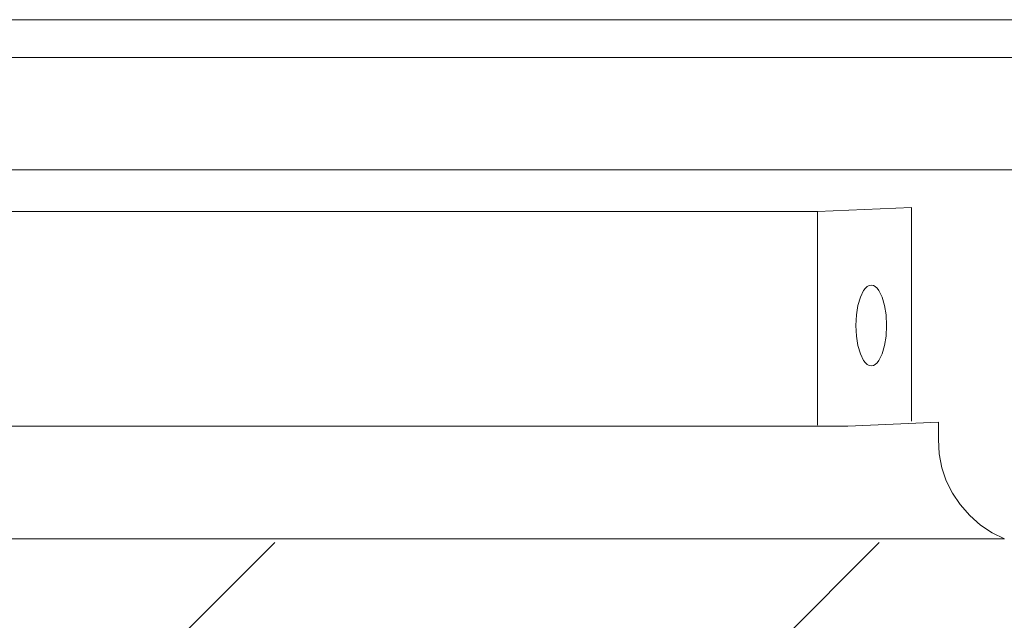
# Model space of a CAD drawing. Units: millimetres. Extents: x 3857 to 4914, y 1581 to 2339.
# Drawn here: x 3956 to 3993, y 1918 to 1940 of the extents above; entities that cross this region are included whole.
import ezdxf

# ---------------------------------------------------------------- set-up
doc = ezdxf.new("R2010")
doc.units = ezdxf.units.MM
doc.layers.add('rys', color=7, linetype='Continuous', lineweight=35)
doc.layers.add('SZRAF', color=252, linetype='Continuous')

# ---------------------------------------------------------------- blocks, each defined once
blk = doc.blocks.new('R-BOX SLIM 8S')
at = {"color": 7, "lineweight": 13}
for p, q in [((203.749, -161.62), (58.695, -161.62)), ((203.749, -161.62), (58.695, -161.62)), ((58.695, -163.026), (203.749, -163.026)), ((58.695, -163.026), (203.749, -163.026)), ((57.199, -167.202), (205.245, -167.202)), ((57.199, -167.202), (205.245, -167.202)), ((56.929, -168.748), (106.797, -168.748)), ((108.791, -171.49), (108.714, -171.502)), ((108.868, -171.502), (108.791, -171.49)), ((108.507, -171.685), (108.388, -171.928)), ((108.572, -171.6), (108.507, -171.685)), ((108.641, -171.539), (108.572, -171.6)), ((108.714, -171.502), (108.641, -171.539)), ((108.94, -171.539), (108.868, -171.502)), ((109.009, -171.6), (108.94, -171.539)), ((109.075, -171.685), (109.009, -171.6)), ((109.193, -171.928), (109.075, -171.685)), ((108.388, -171.928), (108.296, -172.24)), ((109.286, -172.24), (109.193, -171.928)), ((108.24, -172.593), (108.221, -172.985)), ((108.296, -172.24), (108.24, -172.593)), ((109.342, -172.593), (109.286, -172.24)), ((109.36, -172.985), (109.342, -172.593)), ((108.221, -172.985), (108.24, -173.378)), ((109.342, -173.378), (109.36, -172.985)), ((108.24, -173.378), (108.296, -173.731)), ((109.286, -173.731), (109.342, -173.378)), ((108.296, -173.731), (108.388, -174.043)), ((108.388, -174.043), (108.507, -174.286)), ((109.075, -174.286), (109.193, -174.043)), ((109.193, -174.043), (109.286, -173.731)), ((108.507, -174.286), (108.572, -174.371)), ((108.572, -174.371), (108.641, -174.432)), ((108.94, -174.432), (109.009, -174.371)), ((109.009, -174.371), (109.075, -174.286)), ((108.641, -174.432), (108.714, -174.469)), ((108.714, -174.469), (108.791, -174.481)), ((108.791, -174.481), (108.868, -174.469)), ((108.868, -174.469), (108.94, -174.432)), ((66.919, -176.724), (107.917, -176.724)), ((66.919, -176.724), (107.917, -176.724)), ((111.283, -177.222), (111.316, -177.76)), ((111.316, -177.76), (111.413, -178.27)), ((111.413, -178.27), (111.575, -178.753)), ((111.575, -178.753), (111.802, -179.21)), ((111.802, -179.21), (112.094, -179.639)), ((112.094, -179.639), (112.451, -180.042)), ((112.451, -180.042), (112.854, -180.399)), ((112.854, -180.399), (113.284, -180.691)), ((54.607, -180.911), (113.723, -180.911)), ((54.607, -180.911), (113.723, -180.911)), ((113.284, -180.691), (113.74, -180.918))]:
    blk.add_line(p, q, dxfattribs=at)
at = {"color": 7, "lineweight": 13, "ltscale": 0.087579}
blk.add_line((106.797, -168.748), (110.286, -168.601), dxfattribs=at)
blk.add_line((106.797, -168.748), (110.286, -168.601), dxfattribs=at)
at = {"color": 7, "lineweight": 13, "ltscale": 0.199258}
for p, q in [((106.797, -176.694), (106.797, -168.748)), ((106.797, -168.748), (106.797, -176.694)), ((110.286, -176.546), (110.286, -168.601)), ((110.286, -168.601), (110.286, -176.546))]:
    blk.add_line(p, q, dxfattribs=at)
at = {"color": 7, "lineweight": 13, "ltscale": 0.084487}
blk.add_line((107.917, -176.724), (111.283, -176.581), dxfattribs=at)
blk.add_line((107.917, -176.724), (111.283, -176.581), dxfattribs=at)
at = {"color": 7, "lineweight": 13, "ltscale": 0.016078}
blk.add_line((111.283, -176.581), (111.283, -177.222), dxfattribs=at)
blk.add_line((111.283, -176.581), (111.283, -177.222), dxfattribs=at)

msp = doc.modelspace()

# ---------------------------------------------------------------- hatches: boundary and pattern name
at = {"layer": 'SZRAF', "lineweight": 13}
h = msp.add_hatch(dxfattribs=at)
h.set_pattern_fill('ANSI31', color=256, scale=4.999995, style=0)
h.set_pattern_definition([(45, (-79826, -23072.594), (-11.2253087, 11.2253087), [])])
h.paths.add_polyline_path([(4097.369, 1921.007), (4086.963, 1921.007), (4027.851, 1921.007), (4027.346, 1920.838), (4026.836, 1920.74), (4026.299, 1920.708), (3994.397, 1920.708), (3993.86, 1920.74), (3993.349, 1920.838), (3992.845, 1921.007), (3933.733, 1921.007), (3923.237, 1921.007), (3923.237, 1797.209, -0.508143), (3932.323, 1790.578, -0.077815), (3931.989, 1788.449), (4089.451, 1788.449, -0.088043), (4089.074, 1790.573, -0.521313), (4097.369, 1796.367)])

# ---------------------------------------------------------------- block references
at = {"layer": 'rys', "color": 1}
msp.add_blockref('R-BOX SLIM 8S', (3879.132, 2102.057), dxfattribs=at)

doc.saveas('drawing.dxf')
